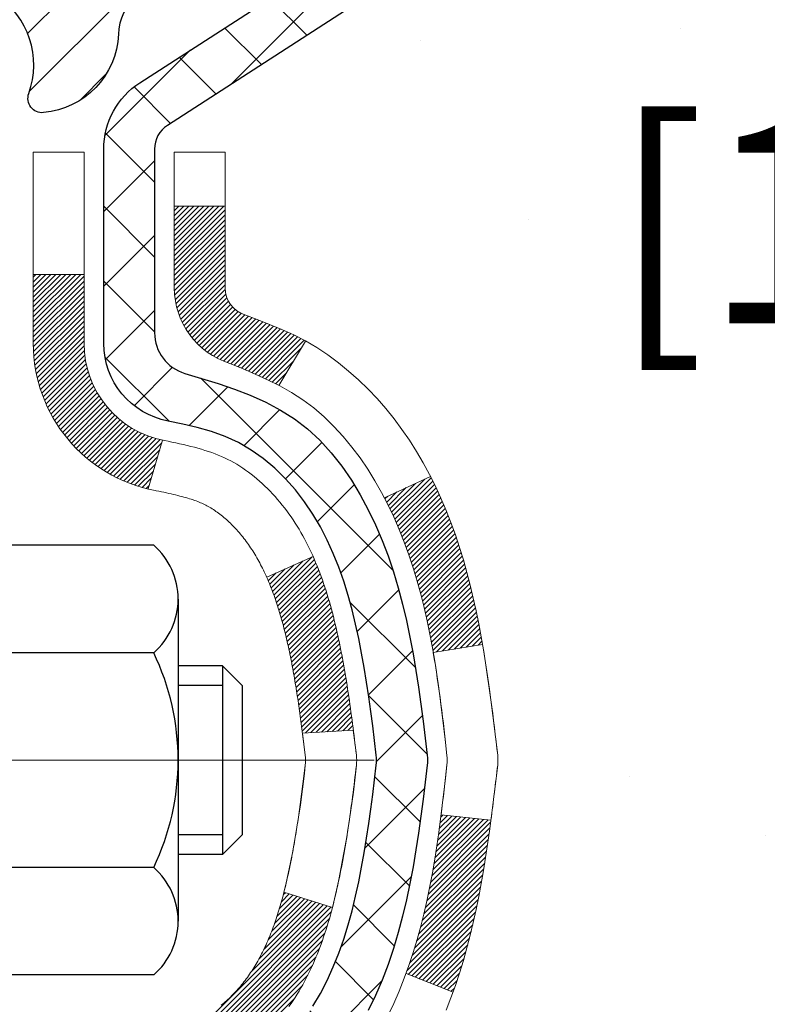
# Model space of a CAD drawing. Extents: x 778 to 3254, y -386 to 1977.
# Drawn here: x 810 to 811, y -362 to -361 of the extents above; entities that cross this region are included whole.
import ezdxf

# ---------------------------------------------------------------- set-up
doc = ezdxf.new("R2010")
doc.units = 0
doc.header["$LTSCALE"] = 5
doc.header["$MEASUREMENT"] = 0
doc.linetypes.add('CENTERX2', pattern=[4, 2.5, -0.5, 0.5, -0.5])
doc.layers.get('DEFPOINTS').update_dxf_attribs({"linetype": 'CONTINUOUS'})
for name, color, linetype, lineweight in [('CENTERLINE - L', 1, 'CENTERX2', 15), ('CONCRETE - H', 130, 'CONTINUOUS', 9), ('DECK COAT - H', 20, 'CONTINUOUS', 20), ('DECK COAT - L', 22, 'CONTINUOUS', 18), ('MIG FOOT - H', 251, 'CONTINUOUS', 20), ('MIG RETAINER - H', 251, 'CONTINUOUS', 20), ('MIG RETAINER - L', 7, 'CONTINUOUS', 30), ('PVC SIDESHEET - H', 170, 'CONTINUOUS', 20), ('PVC SIDESHEET - L', 122, 'CONTINUOUS', 25), ('SCREW - L', 1, 'CONTINUOUS', 25)]:
    doc.layers.add(name, color=color, linetype=linetype, lineweight=lineweight)
doc.layers.add('DIMS', color=50, linetype='CONTINUOUS')
doc.dimstyles.get("Standard").update_dxf_attribs({"dimtxt": 0.18, "dimasz": 0.18, "dimexe": 0.18, "dimexo": 0.0625, "dimgap": 0.09, "dimtad": 0, "dimtih": 1, "dimtoh": 1, "dimdec": 4, "dimzin": 0, "dimdsep": 46, "dimtxsty": 'Standard', "dimcen": 0.09, "dimadec": 0, "dimazin": 0, "dimtfac": 1, "dimtdec": 4, "dimtofl": 0, "dimtmove": 0, "dimatfit": 3, "dimfxl": 1, "dimtolj": 1, "dimtzin": 0, "dimarcsym": 0})
pattern_1 = [(45, (626.0677567, -260.675222), (-0.00347984925, 0.00347984925), [])]

# ---------------------------------------------------------------- blocks, each defined once
blk = doc.blocks.new('*D532')
at = {"layer": 'DEFPOINTS', "color": 0, "transparency": 16777216}
for p in [(815.381, -359.7812), (809.8539, -364.7812), (812.054, -364.7812)]:
    blk.add_point(p, dxfattribs=at)
at = {"layer": 'DIMS', "color": 0, "lineweight": -2, "transparency": 16777216}
for p, q in [((815.101, -359.7812), (811.774, -359.7812)), ((812.054, -360.0612), (812.054, -360.1321)), ((812.054, -364.5012), (812.054, -361.4388)), ((810.1339, -364.7812), (812.334, -364.7812))]:
    blk.add_line(p, q, dxfattribs=at)
at = {"layer": 'DIMS', "color": 0, "transparency": 16777216}
for points in [[(812.0074, -360.0612), (812.1007, -360.0612), (812.054, -359.7812)], [(812.0074, -364.5012), (812.1007, -364.5012), (812.054, -364.7812)]]:
    blk.add_solid(points, dxfattribs=at)
at = {"layer": 'DIMS', "color": 0, "transparency": 16777216, "insert": (812.054, -360.7855), "char_height": 0.28, "attachment_point": 5}
blk.add_mtext('\\A1;5 IN\\P [127.0mm]', dxfattribs=at)

msp = doc.modelspace()

# ---------------------------------------------------------------- hatches: boundary and pattern name
at = {"layer": 'CONCRETE - H'}
h = msp.add_hatch(dxfattribs=at)
h.set_pattern_fill('AR-CONC', color=256, scale=0.175)
h.set_pattern_definition([(50, (54.5816, 0), (1.2552053, -0.1098162), [0.13125, -1.44375]), (355, (54.5816, 0), (-0.2428148, 1.3163362), [0.105, -1.155]), (100.45144, (54.6862, -0.0092), (1.0123905, 1.20652), [0.1115453, -1.2269987]), (46.1842, (54.5816, 0.35), (1.8676723, -0.2896587), [0.196875, -2.165625]), (96.63564, (54.7373, 0.3259), (1.6356584, 1.7047076), [0.167318, -1.840499]), (351.18416, (54.5816, 0.35), (1.6356584, 1.7047076), [0.1575, -1.7325]), (21, (54.7566, 0.2625), (1.0445873, -0.704583), [0.13125, -1.44375]), (326, (54.7566, 0.2625), (0.4258018, 1.2690126), [0.105, -1.155]), (71.45144, (54.8437, 0.2038), (1.4703892, 0.5644295), [0.1115453, -1.2269987]), (37.5, (54.58164, 0), (0.02127975, 0.58256424), [0, -1.141, 0, -1.1725, 0, -1.159375]), (7.5, (54.58164, 0), (0.4603717, 0.6902205), [0, -0.6685, 0, -1.11475, 0, -0.441875]), (327.5, (54.1914, 0), (0.93418926, -0.03947103), [0, -0.4375, 0, -1.365, 0, -1.81125]), (317.5, (54.0164, 0), (1.0205758, 0.1751837), [0, -0.56875, 0, -0.9065, 0, -1.28625])])
edge = h.paths.add_edge_path()
edge.add_spline(control_points=[(815.38096, -359.78121), (814.89921, -361.12784), (813.58484, -363.01442), (812.33632, -368.53254), (816.82315, -370.01212), (816.89988, -371.86395)], knot_values=[0, 0, 0, 0, 3.6195126, 8.2591369, 13.5964572, 13.5964572, 13.5964572, 13.5964572], degree=3, periodic=0)
edge.add_line((816.89988, -371.86395), (816.40688, -371.86395))
edge.add_line((816.40688, -371.86395), (816.40688, -371.73797))
edge.add_line((816.40688, -371.73797), (816.40688, -371.6671))
edge.add_line((816.40688, -371.6671), (815.7372, -371.6671))
edge.add_arc((815.7372, -371.62773), 0.03937, 240, 270, ccw=False)
edge.add_line((815.71751, -371.66183), (815.58175, -371.58345))
edge.add_arc((815.52663, -371.67891), 0.11024, 420, 450)
edge.add_line((815.52663, -371.56868), (814.61867, -371.56868))
edge.add_arc((814.61867, -371.52931), 0.03937, 240.00003, 270, ccw=False)
edge.add_line((814.59899, -371.5634), (813.9189, -371.17075))
edge.add_arc((813.8589, -371.27468), 0.12, 420.00003, 450)
edge.add_line((813.8589, -371.15468), (813.64746, -371.15468))
edge.add_arc((813.64746, -371.11531), 0.03937, 225, 270, ccw=False)
edge.add_line((813.61962, -371.14315), (813.50315, -371.02668))
edge.add_arc((813.25345, -371.27638), 0.35313, 405, 436.098)
edge.add_arc((812.96417, -372.44515), 1.55717, 436.098, 463.902)
edge.add_arc((812.67488, -371.27638), 0.35313, 463.902, 495)
edge.add_line((812.42518, -371.02668), (812.30872, -371.14315))
edge.add_arc((812.28088, -371.11531), 0.03937, 270, 315, ccw=False)
edge.add_line((812.28088, -371.15468), (811.63361, -371.15468))
edge.add_line((811.63361, -371.15468), (810.63524, -371.15468))
edge.add_arc((810.63524, -371.11531), 0.03937, 180, 270, ccw=False)
edge.add_line((810.59587, -371.11531), (810.59587, -362.4275))
edge.add_arc((810.63524, -362.4275), 0.03937, 464.17021, 540, ccw=False)
edge.add_line((810.62561, -362.38932), (810.67898, -362.36846))
edge.add_line((810.67898, -362.36846), (810.72383, -362.34533))
edge.add_line((810.72383, -362.34533), (810.77785, -362.3054))
edge.add_line((810.77785, -362.3054), (810.77681, -362.30423))
edge.add_line((810.77681, -362.30423), (810.80856, -362.27366))
edge.add_line((810.80856, -362.27366), (810.84302, -362.23094))
edge.add_line((810.84302, -362.23094), (810.87268, -362.18413))
edge.add_line((810.87268, -362.18413), (810.89731, -362.13478))
edge.add_line((810.89731, -362.13478), (810.9174, -362.08361))
edge.add_line((810.9174, -362.08361), (810.93348, -362.03129))
edge.add_line((810.93348, -362.03129), (810.94625, -361.97802))
edge.add_line((810.94625, -361.97802), (810.9564, -361.92408))
edge.add_line((810.9564, -361.92408), (810.96726, -361.85215))
edge.add_line((810.96726, -361.85215), (810.96685, -361.85211))
edge.add_line((810.96685, -361.85211), (810.97055, -361.8232))
edge.add_line((810.97055, -361.8232), (810.97706, -361.76871))
edge.add_line((810.97706, -361.76871), (810.97623, -361.76163))
edge.add_arc((808.18965, -362.06306), 2.80284, 366.1737, 367.38803)
edge.add_line((810.96922, -361.70265), (810.96203, -361.64903))
edge.add_line((810.96203, -361.64903), (810.95326, -361.59489))
edge.add_line((810.95326, -361.59489), (810.94232, -361.54114))
edge.add_line((810.94232, -361.54114), (810.92852, -361.48815))
edge.add_line((810.92852, -361.48815), (810.91119, -361.4362))
edge.add_line((810.91119, -361.4362), (810.88383, -361.37189))
edge.add_line((810.88383, -361.37189), (810.88257, -361.37247))
edge.add_line((810.88257, -361.37247), (810.86336, -361.33694))
edge.add_line((810.86336, -361.33694), (810.83201, -361.29123))
edge.add_line((810.83201, -361.29123), (810.79606, -361.25025))
edge.add_line((810.79606, -361.25025), (810.75373, -361.21268))
edge.add_line((810.75373, -361.21268), (810.70867, -361.18275))
edge.add_line((810.70867, -361.18275), (810.70861, -361.18286))
edge.add_line((810.70861, -361.18286), (810.66829, -361.16437))
edge.add_line((810.66829, -361.16437), (810.64081, -361.15362))
edge.add_line((810.64081, -361.15362), (810.61917, -361.14545))
edge.add_arc((810.63524, -361.10951), 0.03937, 180, 245.90762, ccw=False)
edge.add_line((810.59587, -361.10951), (810.59587, -360.92027))
edge.add_line((810.59587, -360.92027), (810.49745, -360.92027))
edge.add_line((810.49745, -360.92027), (810.49745, -360.91572))
edge.add_arc((810.53682, -360.91572), 0.03937, 122.90315, 180, ccw=False)
edge.add_line((810.51543, -360.88267), (810.83065, -360.67872))
edge.add_arc((810.65296, -360.48003), 0.26656, 311.80615, 359.03693)
edge.add_line((810.91948, -360.48451), (811.00926, -360.48451))
edge.add_line((811.00926, -360.48451), (811.20808, -360.48451))
edge.add_arc((811.20808, -360.40577), 0.07874, 270, 360)
edge.add_line((811.28682, -360.40577), (811.28682, -359.78121))
edge.add_line((811.28682, -359.78121), (815.38096, -359.78121))
h.paths.add_polyline_path([(812.7997, -364.01425), (818.8917, -364.01425), (818.8917, -362.66092), (812.7997, -362.66092)], flags=9)
h.paths.add_polyline_path([(812.68304, -366.70827), (818.88304, -366.70827), (818.88304, -365.35494), (812.68304, -365.35494)], flags=9)
h.paths.add_polyline_path([(811.16738, -361.22881), (813.22071, -361.22881), (813.22071, -360.34214), (811.16738, -360.34214)], flags=24)
at = {"layer": 'DECK COAT - H'}
h = msp.add_hatch(dxfattribs=at)
h.set_pattern_fill('ANSI31', color=256, scale=0.03937, style=0)
h.set_pattern_definition(pattern_1)
h.paths.add_polyline_path([(810.32815, -362.87494), (810.39902, -362.87494), (810.39902, -363.11116), (810.32815, -363.11116)])
h.paths.add_polyline_path([(810.32815, -362.4025), (810.39902, -362.4025), (810.39902, -362.63872), (810.32815, -362.63872)])
h.paths.add_polyline_path([(810.653, -362.02597), (810.65419, -362.02332), (810.65536, -362.02065), (810.65651, -362.01795), (810.65765, -362.01523), (810.65877, -362.01248), (810.65988, -362.00971), (810.66097, -362.00691), (810.66204, -362.00409), (810.6631, -362.00125), (810.66414, -361.99838), (810.66516, -361.99549), (810.66617, -361.99258), (810.66717, -361.98964), (810.66815, -361.98668), (810.66911, -361.9837), (810.67007, -361.98069), (810.671, -361.97766), (810.67193, -361.97461), (810.67284, -361.97153), (810.67373, -361.96844), (810.67461, -361.96532), (810.67548, -361.96218), (810.67634, -361.95903), (810.67718, -361.95586), (810.67797, -361.95279), (810.74564, -361.97416), (810.74425, -361.97934), (810.74283, -361.98451), (810.74137, -361.98965), (810.73986, -361.99477), (810.73832, -361.99987), (810.73672, -362.00494), (810.73509, -362.00998), (810.7334, -362.015), (810.73167, -362.01999), (810.72989, -362.02495), (810.72806, -362.02987), (810.72617, -362.03477), (810.72424, -362.03963), (810.72224, -362.04446), (810.7202, -362.04926), (810.71809, -362.05402), (810.71593, -362.05874), (810.71371, -362.06343), (810.71142, -362.06807), (810.70908, -362.07268), (810.70667, -362.07725), (810.7042, -362.08177), (810.70166, -362.08626), (810.69905, -362.09069), (810.69638, -362.09509), (810.69363, -362.09944), (810.69082, -362.10374), (810.68793, -362.108), (810.68497, -362.11221), (810.68193, -362.11637), (810.67882, -362.12047), (810.67564, -362.12452), (810.67239, -362.12852), (810.66907, -362.13245), (810.66568, -362.13631), (810.66222, -362.1401), (810.6587, -362.14382), (810.65512, -362.14746), (810.65148, -362.15102), (810.64779, -362.1545), (810.64403, -362.15788), (810.64022, -362.16118), (810.63636, -362.16437), (810.63245, -362.16747), (810.62848, -362.17047), (810.62447, -362.17336), (810.62042, -362.17614), (810.61632, -362.17882), (810.61218, -362.18137), (810.60801, -362.18381), (810.6038, -362.18612), (810.59955, -362.18832), (810.59524, -362.19041), (810.5935, -362.19119), (810.56512, -362.12626), (810.5679, -362.12493), (810.57146, -362.12307), (810.57502, -362.12104), (810.57862, -362.11882), (810.58226, -362.11642), (810.58592, -362.11382), (810.58958, -362.11105), (810.59323, -362.10811), (810.59688, -362.10499), (810.60051, -362.10171), (810.60411, -362.09827), (810.60767, -362.09467), (810.61118, -362.09093), (810.61463, -362.08706), (810.61802, -362.08307), (810.62134, -362.07897), (810.62457, -362.07476), (810.62772, -362.07046), (810.63077, -362.06607), (810.63374, -362.06158), (810.63663, -362.05699), (810.63944, -362.05229), (810.64218, -362.0475), (810.64484, -362.0426), (810.64743, -362.0376), (810.64995, -362.0325), (810.65179, -362.0286)])
h.paths.add_polyline_path([(810.68698, -361.62371), (810.68629, -361.62035), (810.68559, -361.61701), (810.68489, -361.61368), (810.68417, -361.61036), (810.68344, -361.60706), (810.6827, -361.60377), (810.68195, -361.60049), (810.68118, -361.59723), (810.68041, -361.59398), (810.67962, -361.59075), (810.67882, -361.58753), (810.678, -361.58433), (810.67718, -361.58114), (810.67634, -361.57797), (810.67548, -361.57482), (810.67461, -361.57168), (810.67373, -361.56856), (810.67284, -361.56547), (810.67193, -361.56239), (810.671, -361.55934), (810.67007, -361.55631), (810.66911, -361.5533), (810.66815, -361.55032), (810.66717, -361.54736), (810.66617, -361.54442), (810.66516, -361.54151), (810.66414, -361.53862), (810.6631, -361.53575), (810.66204, -361.53291), (810.66097, -361.53009), (810.65988, -361.52729), (810.65877, -361.52452), (810.65765, -361.52177), (810.65594, -361.51768), (810.65389, -361.51301), (810.71861, -361.48415), (810.7202, -361.48774), (810.72224, -361.49254), (810.72424, -361.49736), (810.72617, -361.50223), (810.72806, -361.50712), (810.72989, -361.51205), (810.73167, -361.51701), (810.7334, -361.522), (810.73509, -361.52701), (810.73672, -361.53206), (810.73832, -361.53713), (810.73986, -361.54223), (810.74137, -361.54735), (810.74283, -361.55249), (810.74425, -361.55766), (810.74564, -361.56284), (810.74699, -361.56804), (810.7483, -361.57326), (810.74957, -361.5785), (810.75081, -361.58375), (810.75202, -361.58901), (810.7532, -361.59428), (810.75434, -361.59957), (810.75546, -361.60487), (810.75654, -361.61018), (810.7576, -361.6155), (810.75863, -361.62082), (810.75964, -361.62615), (810.76062, -361.63149), (810.76158, -361.63683), (810.76251, -361.64218), (810.76343, -361.64753), (810.76432, -361.65289), (810.76519, -361.65826), (810.76604, -361.66363), (810.76687, -361.66901), (810.76769, -361.6744), (810.76849, -361.67979), (810.76927, -361.68519), (810.77004, -361.6906), (810.77079, -361.69601), (810.77154, -361.70143), (810.77227, -361.70685), (810.77299, -361.71228), (810.77369, -361.71772), (810.77439, -361.72316), (810.77481, -361.72646), (810.70392, -361.73073), (810.70363, -361.72846), (810.70316, -361.72484), (810.70269, -361.72124), (810.70221, -361.71764), (810.70173, -361.71406), (810.70125, -361.71048), (810.70076, -361.70691), (810.70027, -361.70335), (810.69977, -361.6998), (810.69927, -361.69626), (810.69876, -361.69273), (810.69824, -361.6892), (810.69772, -361.68568), (810.69719, -361.68217), (810.69666, -361.67867), (810.69612, -361.67517), (810.69557, -361.67169), (810.69501, -361.66821), (810.69445, -361.66474), (810.69387, -361.66127), (810.69329, -361.65782), (810.6927, -361.65437), (810.6921, -361.65092), (810.69149, -361.64749), (810.69088, -361.64406), (810.69025, -361.64064), (810.68962, -361.63724), (810.68897, -361.63384), (810.68832, -361.63045), (810.68765, -361.62707)])
h.paths.add_polyline_path([(810.83887, -361.44645), (810.83128, -361.42901), (810.82312, -361.41186), (810.8181, -361.40223), (810.88248, -361.37251), (810.88936, -361.3863), (810.89706, -361.40301), (810.90425, -361.41991), (810.91096, -361.43698), (810.91719, -361.45419), (810.92298, -361.47155), (810.92835, -361.48903), (810.93333, -361.50664), (810.93795, -361.52437), (810.94222, -361.5422), (810.94618, -361.56013), (810.94985, -361.57815), (810.95326, -361.59626), (810.95515, -361.6071), (810.88636, -361.61815), (810.88523, -361.61155), (810.88171, -361.59284), (810.87785, -361.57417), (810.87362, -361.55554), (810.86898, -361.53699), (810.86391, -361.51854), (810.85839, -361.50023), (810.8524, -361.48209), (810.8459, -361.46416)])
h.paths.add_polyline_path([(810.525, -360.99562), (810.59587, -360.99562), (810.59587, -361.10951, 0.3282884), (810.62353, -361.14709), (810.6408, -361.15362), (810.65798, -361.16033), (810.67496, -361.16743), (810.69166, -361.17508), (810.70797, -361.18349), (810.70816, -361.1836), (810.67086, -361.24566), (810.65508, -361.23773), (810.63774, -361.22976), (810.62016, -361.22216), (810.60245, -361.21476, -0.3282898), (810.525, -361.10951)])
h.paths.add_polyline_path([(810.32815, -361.187), (810.32815, -361.0906), (810.39902, -361.0906), (810.39902, -361.187, 0.3551911), (810.50868, -361.32189), (810.48836, -361.38996, -0.3471263)])
h = msp.add_hatch(dxfattribs=at)
h.set_pattern_fill('ANSI31', color=256, scale=0.03937, style=0)
h.set_pattern_definition(pattern_1)
h.paths.add_polyline_path([(810.87785, -361.96283), (810.88171, -361.94416), (810.88523, -361.92545), (810.88844, -361.90671), (810.89139, -361.88795), (810.8941, -361.86916), (810.89661, -361.85035), (810.8973, -361.84483), (810.96683, -361.8521), (810.96475, -361.86765), (810.96215, -361.88601), (810.95938, -361.90431), (810.95643, -361.92256), (810.95326, -361.94074), (810.94985, -361.95885), (810.94618, -361.97687), (810.94222, -361.9948), (810.93795, -362.01263), (810.93333, -362.03036), (810.92835, -362.04797), (810.92298, -362.06545), (810.91719, -362.0828), (810.91389, -362.09192), (810.84826, -362.06632), (810.8524, -362.0549), (810.85839, -362.03677), (810.86391, -362.01846), (810.86898, -362.00001), (810.87362, -361.98146)])
at = {"layer": 'MIG FOOT - H'}
h = msp.add_hatch(dxfattribs=at)
h.set_pattern_fill('ANSI31', color=256, scale=1.9685, style=0)
h.set_pattern_definition([(45, (-137.85784, -827.34387), (-0.17399246, 0.17399246), [])])
h.paths.add_polyline_path([(810.25594, -361.01837), (810.09194, -361.01837), (810.09194, -361.58087), (810.25594, -361.58087)])
edge = h.paths.add_edge_path()
edge.add_line((810.25594, -361.95587), (810.09194, -361.95587))
edge.add_line((810.09194, -361.95587), (810.09194, -371.25962))
edge.add_arc((810.44627, -371.25962), 0.35433, 180, 270)
edge.add_line((810.44627, -371.61395), (812.81069, -371.61395))
edge.add_line((812.81069, -371.61395), (812.81069, -371.44995))
edge.add_line((812.81069, -371.44995), (810.44627, -371.44995))
edge.add_arc((810.44627, -371.25962), 0.19033, 180, 270, ccw=False)
edge.add_line((810.25594, -371.25962), (810.25594, -361.95587))
h.paths.add_polyline_path([(813.77944, -371.44995), (813.24819, -371.44995), (813.24819, -371.61395), (813.77944, -371.61395)])
at = {"layer": 'MIG RETAINER - H'}
h = msp.add_hatch(dxfattribs=at)
h.set_pattern_fill('ANSI31', color=256, scale=0.47, style=0)
h.set_pattern_definition([(45, (-137.85784, -798.04273), (-0.0415425234, 0.0415425234), [])])
h.paths.add_polyline_path([(809.85394, -362.69037), (809.85394, -361.98925), (809.92823, -361.92467), (810.09194, -361.92467), (810.09194, -362.69037)])
edge = h.paths.add_edge_path()
edge.add_arc((810.63394, -360.24137), 0.078, 270, 360)
edge.add_line((810.71194, -360.24137), (810.71194, -359.97837))
edge.add_arc((810.73194, -359.97837), 0.02, 90, 180, ccw=False)
edge.add_line((810.73194, -359.95837), (810.81894, -359.95837))
edge.add_arc((810.81894, -359.98837), 0.03, 0, 90, ccw=False)
edge.add_line((810.84894, -359.98837), (810.84894, -360.52337))
edge.add_arc((810.69194, -360.52337), 0.157, -90, 0, ccw=False)
edge.add_line((810.69194, -360.68037), (810.52568, -360.68037))
edge.add_arc((810.52568, -360.75911), 0.07874, 90, 177.41448)
edge.add_arc((810.33213, -360.75037), 0.115, 275.21247, 357.41448, ccw=False)
edge.add_arc((810.34076, -360.84498), 0.02, 160.32576, 275.21247, ccw=False)
edge.add_arc((810.21072, -360.79848), 0.11811, 340.32576, 642.63422)
edge.add_arc((810.24092, -360.93325), 0.02, -10.62152, 102.63422, ccw=False)
edge.add_arc((810.18294, -360.92237), 0.079, 270, 349.37848, ccw=False)
edge.add_line((810.18294, -361.00137), (810.10894, -361.00137))
edge.add_arc((810.10894, -361.01837), 0.017, 90, 180)
edge.add_line((810.09194, -361.01837), (810.09194, -361.61207))
edge.add_line((810.09194, -361.61207), (809.92823, -361.61207))
edge.add_line((809.92823, -361.61207), (809.85394, -361.54749))
edge.add_line((809.85394, -361.54749), (809.85394, -359.98837))
edge.add_arc((809.88394, -359.98837), 0.03, 90, 180, ccw=False)
edge.add_line((809.88394, -359.95837), (809.94894, -359.95837))
edge.add_arc((809.94894, -359.97837), 0.02, 0, 90, ccw=False)
edge.add_line((809.96894, -359.97837), (809.96894, -360.24137))
edge.add_arc((810.04694, -360.24137), 0.078, 180, 270)
edge.add_line((810.04694, -360.31937), (810.05094, -360.31937))
edge.add_arc((810.05094, -360.24137), 0.078, 270, 360)
edge.add_line((810.12894, -360.24137), (810.12894, -359.97837))
edge.add_arc((810.14894, -359.97837), 0.02, 90, 180, ccw=False)
edge.add_line((810.14894, -359.95837), (810.29038, -359.95837))
edge.add_line((810.29038, -359.95837), (810.29038, -360.28927))
edge.add_line((810.29038, -360.28927), (810.30967, -360.3086))
edge.add_line((810.30967, -360.3086), (810.30967, -360.38574))
edge.add_line((810.30967, -360.38574), (810.36752, -360.42431))
edge.add_line((810.36752, -360.42431), (810.42538, -360.38574))
edge.add_line((810.42538, -360.38574), (810.42538, -360.3086))
edge.add_line((810.42538, -360.3086), (810.44467, -360.28931))
edge.add_line((810.44467, -360.28931), (810.44467, -359.95837))
edge.add_line((810.44467, -359.95837), (810.53194, -359.95837))
edge.add_arc((810.53194, -359.97837), 0.02, 0, 90, ccw=False)
edge.add_line((810.55194, -359.97837), (810.55194, -360.24137))
edge.add_arc((810.62994, -360.24137), 0.078, 180, 270)
edge.add_line((810.62994, -360.31937), (810.63394, -360.31937))
at = {"layer": 'PVC SIDESHEET - H'}
h = msp.add_hatch(dxfattribs=at)
h.set_pattern_fill('ANSI37', color=256, scale=0.59055, style=0)
h.set_pattern_definition([(45, (626.06776, -260.67522), (-0.052197739, 0.052197739), []), (135, (626.06776, -260.67522), (-0.052197739, -0.052197739), [])])
h.paths.add_polyline_path([(810.42658, -360.98959), (810.42658, -360.91572, -0.2544175), (810.47693, -360.82316), (810.6978, -360.68026, 0.4033078), (810.84894, -360.52337), (810.84894, -360.49852, 0.023531), (810.84981, -360.48002), (810.84981, -359.98199, 0.4142136), (810.82618, -359.95837), (810.44626, -359.95837), (810.44626, -359.89932), (810.47087, -359.87963), (810.80928, -359.87963, -0.4142136), (810.91951, -359.98987), (810.91951, -360.48002, -0.2134408), (810.83065, -360.67872), (810.51543, -360.88266, 0.2544175), (810.49745, -360.91572), (810.49745, -360.98959), (810.49745, -361.17205, 0.3306422), (810.53942, -361.22858), (810.56318, -361.23565), (810.58623, -361.24291), (810.60891, -361.25073), (810.63105, -361.25934), (810.65249, -361.26896), (810.67308, -361.27984), (810.69267, -361.29219), (810.71109, -361.30624), (810.72824, -361.32211), (810.74412, -361.33955), (810.75876, -361.35826), (810.77222, -361.37793), (810.78451, -361.39826), (810.7957, -361.41903), (810.80585, -361.4402), (810.81504, -361.46171), (810.82334, -361.48354), (810.83081, -361.50567), (810.83753, -361.52806), (810.84355, -361.5507), (810.84895, -361.57356), (810.8538, -361.59662), (810.85816, -361.61986), (810.86209, -361.64324), (810.86567, -361.66675), (810.86897, -361.69036), (810.87204, -361.71405), (810.87496, -361.73779), (810.87779, -361.76157, -0.059335), (810.87777, -361.77554), (810.87496, -361.79921), (810.87204, -361.82295), (810.86897, -361.84664), (810.86567, -361.87025), (810.86209, -361.89376), (810.85816, -361.91714), (810.8538, -361.94038), (810.84895, -361.96343), (810.84355, -361.9863), (810.83753, -362.00894), (810.83081, -362.03133), (810.82334, -362.05345), (810.81504, -362.07529), (810.80585, -362.0968), (810.7957, -362.11797), (810.78451, -362.13874), (810.77222, -362.15907), (810.75876, -362.17873), (810.74412, -362.19744), (810.72824, -362.21489), (810.71109, -362.23076), (810.69267, -362.24481), (810.67308, -362.25716), (810.65249, -362.26803), (810.63105, -362.27766), (810.60891, -362.28627), (810.58623, -362.29409), (810.56318, -362.30135), (810.53989, -362.30828, 0.3329817), (810.49745, -362.36495), (810.42658, -362.36495), (810.42658, -362.35, -0.3608118), (810.51646, -362.24166), (810.53678, -362.23731), (810.55692, -362.23255), (810.57672, -362.22695), (810.59599, -362.22011), (810.61456, -362.2116), (810.63232, -362.2013), (810.6492, -362.18936), (810.66514, -362.17598), (810.68008, -362.16135), (810.69398, -362.14566), (810.70676, -362.12911), (810.71839, -362.11187), (810.72891, -362.09405), (810.73839, -362.07571), (810.74691, -362.05691), (810.75455, -362.03773), (810.7614, -362.01821), (810.76752, -361.99843), (810.773, -361.97845), (810.77791, -361.95833), (810.78234, -361.93814), (810.78635, -361.91791), (810.78999, -361.89764), (810.79331, -361.87735), (810.79636, -361.85702), (810.7992, -361.83668), (810.80186, -361.81633), (810.80441, -361.79596), (810.80687, -361.77568, 0.0606009), (810.80689, -361.76142), (810.80441, -361.74104), (810.80186, -361.72067), (810.7992, -361.70032), (810.79636, -361.67997), (810.79331, -361.65965), (810.78999, -361.63936), (810.78635, -361.61909), (810.78234, -361.59886), (810.77791, -361.57866), (810.773, -361.55855), (810.76752, -361.53857), (810.7614, -361.51879), (810.75455, -361.49927), (810.74691, -361.48008), (810.73839, -361.46129), (810.72891, -361.44295), (810.71839, -361.42513), (810.70676, -361.40789), (810.69398, -361.39134), (810.68008, -361.37565), (810.66514, -361.36102), (810.6492, -361.34764), (810.63232, -361.3357), (810.61456, -361.3254), (810.59599, -361.31689), (810.57672, -361.31005), (810.55692, -361.30445), (810.53678, -361.29969), (810.51646, -361.29534, -0.3608118), (810.42658, -361.187)])

# ---------------------------------------------------------------- linework, layer by layer
at = {"layer": 'CENTERLINE - L', "ltscale": 0.3}
msp.add_line((810.80396, -361.76837), (809.80493, -361.76837), dxfattribs=at)
at = {"layer": 'DECK COAT - L'}
for p, q in [((810.525, -360.99562), (810.59587, -360.99562)), ((810.32815, -361.0906), (810.39902, -361.0906)), ((810.70816, -361.1836), (810.67088, -361.24563)), ((810.50868, -361.32189), (810.48836, -361.38996)), ((810.88251, -361.37249), (810.81818, -361.40219)), ((810.71861, -361.48415), (810.65389, -361.51301)), ((810.91394, -362.09194), (810.84832, -362.06634))]:
    msp.add_line(p, q, dxfattribs=at)
for points in [[(810.59049, -362.11032), (810.59232, -362.10885), (810.59414, -362.10733), (810.59597, -362.10577), (810.59779, -362.10417), (810.5996, -362.10253), (810.60141, -362.10085), (810.60321, -362.09913), (810.605, -362.09737), (810.60678, -362.09557), (810.60855, -362.09374), (810.6103, -362.09187), (810.61204, -362.08997), (810.61377, -362.08803), (810.61548, -362.08607), (810.61718, -362.08407), (810.61885, -362.08205), (810.62051, -362.07999), (810.62215, -362.07792), (810.62376, -362.07581), (810.62536, -362.07368), (810.62693, -362.07153), (810.62848, -362.06936), (810.63001, -362.06716), (810.63151, -362.06494), (810.633, -362.0627), (810.63446, -362.06043), (810.63591, -362.05813), (810.63734, -362.05581), (810.63874, -362.05346), (810.64013, -362.05109), (810.6415, -362.0487), (810.64285, -362.04627), (810.64418, -362.04382), (810.64549, -362.04135), (810.64679, -362.03885), (810.64807, -362.03633), (810.64933, -362.03377), (810.65057, -362.0312), (810.65179, -362.0286), (810.653, -362.02597), (810.65419, -362.02332), (810.65536, -362.02065), (810.65651, -362.01795), (810.65765, -362.01523), (810.65877, -362.01248), (810.65988, -362.00971), (810.66097, -362.00691), (810.66204, -362.00409), (810.6631, -362.00125), (810.66414, -361.99838), (810.66516, -361.99549), (810.66617, -361.99258), (810.66717, -361.98964), (810.66815, -361.98668), (810.66911, -361.9837), (810.67007, -361.98069), (810.671, -361.97766), (810.67193, -361.97461), (810.67284, -361.97153), (810.67373, -361.96844), (810.67461, -361.96532), (810.67548, -361.96218), (810.67634, -361.95903), (810.67718, -361.95586), (810.678, -361.95267), (810.67882, -361.94947), (810.67962, -361.94625), (810.68041, -361.94302), (810.68118, -361.93977), (810.68195, -361.93651), (810.6827, -361.93323), (810.68344, -361.92994), (810.68417, -361.92663), (810.68489, -361.92332), (810.68559, -361.91999), (810.68629, -361.91665), (810.68698, -361.91329), (810.68765, -361.90993), (810.68832, -361.90655), (810.68897, -361.90316), (810.68962, -361.89976), (810.69025, -361.89635), (810.69088, -361.89294), (810.69149, -361.88951), (810.6921, -361.88607), (810.6927, -361.88263), (810.69329, -361.87918), (810.69387, -361.87573), (810.69445, -361.87226), (810.69501, -361.86879), (810.69557, -361.86531), (810.69612, -361.86182), (810.69666, -361.85833), (810.69719, -361.85483), (810.69772, -361.85132), (810.69824, -361.8478), (810.69876, -361.84427), (810.69927, -361.84074), (810.69977, -361.8372), (810.70027, -361.83365), (810.70076, -361.83009), (810.70125, -361.82652), (810.70173, -361.82294), (810.70221, -361.81935), (810.70269, -361.81576), (810.70316, -361.81216), (810.70363, -361.80854), (810.70409, -361.80492), (810.70455, -361.80129), (810.70501, -361.79765), (810.70547, -361.794), (810.70593, -361.79035), (810.70638, -361.78668), (810.70683, -361.78301), (810.70728, -361.77933), (810.70773, -361.77564, 0.0606463), (810.70773, -361.76136), (810.70728, -361.75767), (810.70683, -361.75399), (810.70638, -361.75032), (810.70593, -361.74665), (810.70547, -361.743), (810.70501, -361.73935), (810.70455, -361.73571), (810.70409, -361.73208), (810.70363, -361.72846), (810.70316, -361.72484), (810.70269, -361.72124), (810.70221, -361.71764), (810.70173, -361.71406), (810.70125, -361.71048), (810.70076, -361.70691), (810.70027, -361.70335), (810.69977, -361.6998), (810.69927, -361.69626), (810.69876, -361.69273), (810.69824, -361.6892), (810.69772, -361.68568), (810.69719, -361.68217), (810.69666, -361.67867), (810.69612, -361.67517), (810.69557, -361.67169), (810.69501, -361.66821), (810.69445, -361.66474), (810.69387, -361.66127), (810.69329, -361.65782), (810.6927, -361.65437), (810.6921, -361.65092), (810.69149, -361.64749), (810.69088, -361.64406), (810.69025, -361.64064), (810.68962, -361.63724), (810.68897, -361.63384), (810.68832, -361.63045), (810.68765, -361.62707), (810.68698, -361.62371), (810.68629, -361.62035), (810.68559, -361.61701), (810.68489, -361.61368), (810.68417, -361.61036), (810.68344, -361.60706), (810.6827, -361.60377), (810.68195, -361.60049), (810.68118, -361.59723), (810.68041, -361.59398), (810.67962, -361.59075), (810.67882, -361.58753), (810.678, -361.58433), (810.67718, -361.58114), (810.67634, -361.57797), (810.67548, -361.57482), (810.67461, -361.57168), (810.67373, -361.56856), (810.67284, -361.56547), (810.67193, -361.56239), (810.671, -361.55934), (810.67007, -361.55631), (810.66911, -361.5533), (810.66815, -361.55032), (810.66717, -361.54736), (810.66617, -361.54442), (810.66516, -361.54151), (810.66414, -361.53862), (810.6631, -361.53575), (810.66204, -361.53291), (810.66097, -361.53009), (810.65988, -361.52729), (810.65877, -361.52452), (810.65765, -361.52177), (810.65651, -361.51905), (810.65536, -361.51635), (810.65419, -361.51368), (810.653, -361.51103), (810.65179, -361.5084), (810.65057, -361.5058), (810.64933, -361.50322), (810.64807, -361.50067), (810.64679, -361.49815), (810.64549, -361.49565), (810.64418, -361.49317), (810.64285, -361.49073), (810.6415, -361.4883), (810.64013, -361.48591), (810.63874, -361.48353), (810.63734, -361.48119), (810.63591, -361.47887), (810.63446, -361.47657), (810.633, -361.4743), (810.63151, -361.47206), (810.63001, -361.46984), (810.62848, -361.46764), (810.62693, -361.46547), (810.62536, -361.46332), (810.62376, -361.46119), (810.62215, -361.45908), (810.62051, -361.457), (810.61885, -361.45495), (810.61718, -361.45293), (810.61548, -361.45093), (810.61377, -361.44897), (810.61204, -361.44703), (810.6103, -361.44513), (810.60855, -361.44326), (810.60678, -361.44143), (810.605, -361.43963), (810.60321, -361.43787), (810.60141, -361.43615), (810.5996, -361.43447), (810.59779, -361.43283), (810.59597, -361.43123), (810.59414, -361.42967), (810.59232, -361.42815), (810.59049, -361.42668), (810.58866, -361.42525), (810.58683, -361.42386), (810.585, -361.42252), (810.58317, -361.42123), (810.58134, -361.41998), (810.57952, -361.41877), (810.57771, -361.41762), (810.57591, -361.41651), (810.57412, -361.41545), (810.57234, -361.41443), (810.57056, -361.41346), (810.5688, -361.41254), (810.56704, -361.41165), (810.56527, -361.41081), (810.56347, -361.40999), (810.56162, -361.40918), (810.55969, -361.40838), (810.55768, -361.40759), (810.55558, -361.4068), (810.55339, -361.40601), (810.55111, -361.40522), (810.54874, -361.40444), (810.54629, -361.40367), (810.54376, -361.4029), (810.54114, -361.40214), (810.53844, -361.40138), (810.53566, -361.40063), (810.53281, -361.39988), (810.52987, -361.39914), (810.52685, -361.3984), (810.52375, -361.39766), (810.52057, -361.39693), (810.51732, -361.39619), (810.51398, -361.39545), (810.51057, -361.39471), (810.50709, -361.39396), (810.50353, -361.39321), (810.49991, -361.39244), (810.49829, -361.39208, -0.3608118), (810.32815, -361.187), (810.32815, -361.0906), (810.32815, -360.92027), (810.39902, -360.92027), (810.39902, -361.0906), (810.39902, -361.187, 0.3608118), (810.51137, -361.32243), (810.51626, -361.32346), (810.52167, -361.32461), (810.52704, -361.32577), (810.53236, -361.32694), (810.53762, -361.32813), (810.54282, -361.32935), (810.54795, -361.33061), (810.55303, -361.33192), (810.55803, -361.33327), (810.56296, -361.33468), (810.56781, -361.33614), (810.57259, -361.33768), (810.57729, -361.33929), (810.5819, -361.34098), (810.58643, -361.34275), (810.59087, -361.34462), (810.59524, -361.34659), (810.59955, -361.34868), (810.6038, -361.35088), (810.60801, -361.35319), (810.61218, -361.35563), (810.61632, -361.35818), (810.62042, -361.36085), (810.62447, -361.36364), (810.62848, -361.36653), (810.63245, -361.36953), (810.63636, -361.37263), (810.64022, -361.37582), (810.64403, -361.37912), (810.64779, -361.3825), (810.65148, -361.38598), (810.65512, -361.38954), (810.6587, -361.39318), (810.66222, -361.3969), (810.66568, -361.40069), (810.66907, -361.40455), (810.67239, -361.40848), (810.67564, -361.41248), (810.67882, -361.41653), (810.68193, -361.42063), (810.68497, -361.42479), (810.68793, -361.429), (810.69082, -361.43326), (810.69363, -361.43756), (810.69638, -361.44191), (810.69905, -361.4463), (810.70166, -361.45074), (810.7042, -361.45523), (810.70667, -361.45975), (810.70908, -361.46432), (810.71142, -361.46893), (810.71371, -361.47357), (810.71593, -361.47826), (810.71809, -361.48298), (810.7202, -361.48774), (810.72224, -361.49254), (810.72424, -361.49736), (810.72617, -361.50223), (810.72806, -361.50712), (810.72989, -361.51205), (810.73167, -361.51701), (810.7334, -361.522), (810.73509, -361.52701), (810.73672, -361.53206), (810.73832, -361.53713), (810.73986, -361.54223), (810.74137, -361.54735), (810.74283, -361.55249), (810.74425, -361.55766), (810.74564, -361.56284), (810.74699, -361.56804), (810.7483, -361.57326), (810.74957, -361.5785), (810.75081, -361.58375), (810.75202, -361.58901), (810.7532, -361.59428), (810.75434, -361.59957), (810.75546, -361.60487), (810.75654, -361.61018), (810.7576, -361.6155), (810.75863, -361.62082), (810.75964, -361.62615), (810.76062, -361.63149), (810.76158, -361.63683), (810.76251, -361.64218), (810.76343, -361.64753), (810.76432, -361.65289), (810.76519, -361.65826), (810.76604, -361.66363), (810.76687, -361.66901), (810.76769, -361.6744), (810.76849, -361.67979), (810.76927, -361.68519), (810.77004, -361.6906), (810.77079, -361.69601), (810.77154, -361.70143), (810.77227, -361.70685), (810.77299, -361.71228), (810.77369, -361.71772), (810.77439, -361.72316), (810.77509, -361.72861), (810.77577, -361.73406), (810.77645, -361.73952), (810.77712, -361.74498), (810.77779, -361.75045), (810.77846, -361.75593), (810.77912, -361.76141, -0.0602678), (810.77912, -361.77559), (810.77846, -361.78107), (810.77779, -361.78655), (810.77712, -361.79202), (810.77645, -361.79748), (810.77577, -361.80294), (810.77509, -361.80839), (810.77439, -361.81384), (810.77369, -361.81928), (810.77299, -361.82472), (810.77227, -361.83015), (810.77154, -361.83557), (810.77079, -361.84099), (810.77004, -361.8464), (810.76927, -361.85181), (810.76849, -361.85721), (810.76769, -361.8626), (810.76687, -361.86799), (810.76604, -361.87337), (810.76519, -361.87874), (810.76432, -361.88411), (810.76343, -361.88947), (810.76251, -361.89482), (810.76158, -361.90017), (810.76062, -361.90551), (810.75964, -361.91085), (810.75863, -361.91618), (810.7576, -361.9215), (810.75654, -361.92682), (810.75546, -361.93213), (810.75434, -361.93743), (810.7532, -361.94271), (810.75202, -361.94799), (810.75081, -361.95325), (810.74957, -361.9585), (810.7483, -361.96374), (810.74699, -361.96896), (810.74564, -361.97416), (810.74425, -361.97934), (810.74283, -361.98451), (810.74137, -361.98965), (810.73986, -361.99477), (810.73832, -361.99987), (810.73672, -362.00494), (810.73509, -362.00998), (810.7334, -362.015), (810.73167, -362.01999), (810.72989, -362.02495), (810.72806, -362.02987), (810.72617, -362.03477), (810.72424, -362.03963), (810.72224, -362.04446), (810.7202, -362.04926), (810.71809, -362.05402), (810.71593, -362.05874), (810.71371, -362.06343), (810.71142, -362.06807), (810.70908, -362.07268), (810.70667, -362.07725), (810.7042, -362.08177), (810.70166, -362.08626), (810.69905, -362.09069), (810.69638, -362.09509), (810.69363, -362.09944), (810.69082, -362.10374), (810.68793, -362.108), (810.68497, -362.11221)], [(810.82312, -362.12514), (810.83128, -362.10799), (810.83887, -362.09055), (810.8459, -362.07284), (810.8524, -362.0549), (810.85839, -362.03677), (810.86391, -362.01846), (810.86898, -362.00001), (810.87362, -361.98146), (810.87785, -361.96283), (810.88171, -361.94416), (810.88523, -361.92545), (810.88844, -361.90671), (810.89139, -361.88795), (810.8941, -361.86916), (810.89661, -361.85035), (810.89897, -361.83153), (810.9012, -361.81269), (810.90335, -361.79384), (810.90545, -361.77499, 0.0551569), (810.90545, -361.762), (810.90335, -361.74315), (810.9012, -361.72431), (810.89897, -361.70547), (810.89661, -361.68665), (810.8941, -361.66784), (810.89139, -361.64905), (810.88844, -361.63029), (810.88523, -361.61155), (810.88171, -361.59284), (810.87785, -361.57417), (810.87362, -361.55554), (810.86898, -361.53699), (810.86391, -361.51854), (810.85839, -361.50023), (810.8524, -361.48209), (810.8459, -361.46416), (810.83887, -361.44645), (810.83128, -361.42901), (810.82312, -361.41186), (810.81435, -361.39504), (810.80495, -361.37857), (810.7949, -361.36249), (810.78416, -361.34681), (810.77272, -361.33155), (810.76054, -361.31679), (810.74764, -361.30269), (810.73399, -361.28939), (810.71959, -361.27701), (810.70442, -361.26572), (810.68854, -361.25552), (810.67205, -361.24625), (810.65508, -361.23773), (810.63774, -361.22976), (810.62016, -361.22216), (810.60245, -361.21476, -0.3282898), (810.525, -361.10951), (810.525, -360.92027), (810.59587, -360.92027), (810.59587, -361.10951, 0.3282884), (810.62353, -361.14709), (810.6408, -361.15362), (810.65798, -361.16033), (810.67496, -361.16743), (810.69166, -361.17508), (810.70797, -361.18349), (810.72381, -361.19281), (810.73915, -361.20299), (810.75398, -361.21396), (810.7683, -361.22561), (810.78209, -361.23785), (810.79534, -361.25061), (810.80803, -361.2639), (810.82016, -361.27773), (810.83173, -361.29206), (810.84273, -361.30686), (810.85316, -361.32207), (810.86304, -361.33766), (810.87237, -361.35359), (810.88114, -361.36982), (810.88936, -361.3863), (810.89706, -361.40301), (810.90425, -361.41991), (810.91096, -361.43698), (810.91719, -361.45419), (810.92298, -361.47155), (810.92835, -361.48903), (810.93333, -361.50664), (810.93795, -361.52437), (810.94222, -361.5422), (810.94618, -361.56013), (810.94985, -361.57815), (810.95326, -361.59626), (810.95643, -361.61444), (810.95938, -361.63269), (810.96215, -361.65099), (810.96475, -361.66935), (810.96722, -361.68775), (810.96957, -361.70619), (810.97184, -361.72465), (810.97405, -361.74314), (810.97623, -361.76163, -0.0583443), (810.97623, -361.77537), (810.97405, -361.79386), (810.97184, -361.81234), (810.96957, -361.83081), (810.96722, -361.84924), (810.96475, -361.86765), (810.96215, -361.88601), (810.95938, -361.90431), (810.95643, -361.92256), (810.95326, -361.94074), (810.94985, -361.95885), (810.94618, -361.97687), (810.94222, -361.9948), (810.93795, -362.01263), (810.93333, -362.03036), (810.92835, -362.04797), (810.92298, -362.06545), (810.91719, -362.0828), (810.91096, -362.10002), (810.90425, -362.11709)], [(810.96683, -361.8521), (810.89732, -361.84484, 0.0040409), (810.90545, -361.77499, 0.0551569), (810.90545, -361.762, 0.0156727), (810.88639, -361.61814), (810.95515, -361.6071, -0.0139137), (810.97623, -361.76163, -0.0583443), (810.97623, -361.77537, -0.0034974), (810.96684, -361.8521, -0.3690342)], [(810.77481, -361.72646), (810.77912, -361.76141, -0.0602678), (810.77912, -361.77559, -0.0335951), (810.74564, -361.97416), (810.67797, -361.95279, 0.032), (810.70773, -361.77564, 0.0606463), (810.70773, -361.76136), (810.70392, -361.73073), (810.77482, -361.72646)]]:
    msp.add_lwpolyline(points, format="xyb", dxfattribs=at)
at = {"layer": 'MIG RETAINER - L'}
msp.add_lwpolyline([(810.52568, -360.68037, 0.4010575), (810.44702, -360.75556, -0.3748897), (810.34258, -360.86489, -0.5479759), (810.32193, -360.83824, 3.8882952), (810.23655, -360.91373, -0.5387583), (810.26058, -360.93693, -0.3609021), (810.18294, -361.00137), (810.10894, -361.00137, 0.4142136), (810.09194, -361.01837), (810.09194, -361.61207), (809.92823, -361.61207), (809.85394, -361.54749), (809.85394, -359.98837, -0.4142136)], format="xyb", dxfattribs=at)
at = {"layer": 'PVC SIDESHEET - L'}
for points in [[(810.71839, -362.11187), (810.72891, -362.09405), (810.73839, -362.07571), (810.74691, -362.05691), (810.75455, -362.03773), (810.7614, -362.01821), (810.76752, -361.99843), (810.773, -361.97845), (810.77791, -361.95833), (810.78234, -361.93814), (810.78635, -361.91791), (810.78999, -361.89764), (810.79331, -361.87735), (810.79636, -361.85702), (810.7992, -361.83668), (810.80186, -361.81633), (810.80441, -361.79596), (810.80689, -361.77558, 0.0601804), (810.80689, -361.76142), (810.80441, -361.74104), (810.80186, -361.72067), (810.7992, -361.70032), (810.79636, -361.67997), (810.79331, -361.65965), (810.78999, -361.63936), (810.78635, -361.61909), (810.78234, -361.59886), (810.77791, -361.57866), (810.773, -361.55855), (810.76752, -361.53857), (810.7614, -361.51879), (810.75455, -361.49927), (810.74691, -361.48008), (810.73839, -361.46129), (810.72891, -361.44295), (810.71839, -361.42513), (810.70676, -361.40789), (810.69398, -361.39134), (810.68008, -361.37565), (810.66514, -361.36102), (810.6492, -361.34764), (810.63232, -361.3357), (810.61456, -361.3254), (810.59599, -361.31689), (810.57672, -361.31005), (810.55692, -361.30445), (810.53678, -361.29969), (810.51646, -361.29534, -0.3608118), (810.42658, -361.187), (810.42658, -360.98959), (810.42658, -360.91572, -0.2544175), (810.47693, -360.82316), (810.72288, -360.66404, 0.3114351)], [(810.83065, -360.67872), (810.51543, -360.88266, 0.2544175), (810.49745, -360.91572), (810.49745, -360.98959), (810.49745, -361.17205, 0.3329817), (810.53989, -361.22872), (810.56318, -361.23565), (810.58623, -361.24291), (810.60891, -361.25073), (810.63105, -361.25934), (810.65249, -361.26896), (810.67308, -361.27984), (810.69267, -361.29219), (810.71109, -361.30624), (810.72824, -361.32211), (810.74412, -361.33955), (810.75876, -361.35826), (810.77222, -361.37793), (810.78451, -361.39826), (810.7957, -361.41903), (810.80585, -361.4402), (810.81504, -361.46171), (810.82334, -361.48354), (810.83081, -361.50567), (810.83753, -361.52806), (810.84355, -361.5507), (810.84895, -361.57356), (810.8538, -361.59662), (810.85816, -361.61986), (810.86209, -361.64324), (810.86567, -361.66675), (810.86897, -361.69036), (810.87204, -361.71405), (810.87496, -361.73779), (810.87779, -361.76157, -0.0588806), (810.87779, -361.77543), (810.87496, -361.79921), (810.87204, -361.82295), (810.86897, -361.84664), (810.86567, -361.87025), (810.86209, -361.89376), (810.85816, -361.91714), (810.8538, -361.94038), (810.84895, -361.96343), (810.84355, -361.9863), (810.83753, -362.00894), (810.83081, -362.03133), (810.82334, -362.05345), (810.81504, -362.07529), (810.80585, -362.0968), (810.7957, -362.11797)]]:
    msp.add_lwpolyline(points, format="xyb", dxfattribs=at)
at = {"layer": 'SCREW - L'}
for p, q in [((810.49623, -361.46865), (810.25594, -361.46865)), ((810.53035, -361.54358), (810.53035, -361.99315)), ((810.49623, -361.61851), (810.25594, -361.61851)), ((810.59229, -361.63665), (810.53035, -361.63665)), ((810.59229, -361.63665), (810.61973, -361.66409)), ((810.59229, -361.63665), (810.59229, -361.90009)), ((810.59229, -361.66409), (810.53035, -361.66409)), ((810.61973, -361.66409), (810.61973, -361.87265)), ((810.59229, -361.87265), (810.53035, -361.87265)), ((810.61973, -361.87265), (810.59229, -361.90009)), ((810.59229, -361.90009), (810.53035, -361.90009)), ((810.49623, -361.91822), (810.25594, -361.91822)), ((810.49623, -362.06808), (810.25594, -362.06808))]:
    msp.add_line(p, q, dxfattribs=at)
for centre, radius, start, end in [((810.43104, -361.54358), 0.09932, 311.02457, 48.97543), ((810.18427, -361.76837), 0.34608, 334.34124, 25.65876), ((810.43104, -361.99315), 0.09932, 311.02457, 48.97543)]:
    msp.add_arc(centre, radius, start, end, dxfattribs=at)

# ---------------------------------------------------------------- dimensions: what is measured, and where the dimension line sits
at = {"layer": 'DIMS'}
dim = msp.add_linear_dim(base=(812.05405, -364.78121), p1=(815.38096, -359.78121), p2=(809.85394, -364.78121), angle=90, text='<>\\P[]', dimstyle='Standard', override={"dimtxt": 0.28, "dimasz": 0.28, "dimexe": 0.28, "dimexo": 0.28, "dimgap": 0.28, "dimlunit": 5, "dimpost": ' IN', "dimfrac": 2}, dxfattribs=at)
dim.commit()
dim.dimension.update_dxf_attribs({"geometry": '*D532', "text_midpoint": (812.05405, -360.78548), "dimtype": 160})

doc.saveas('drawing.dxf')
